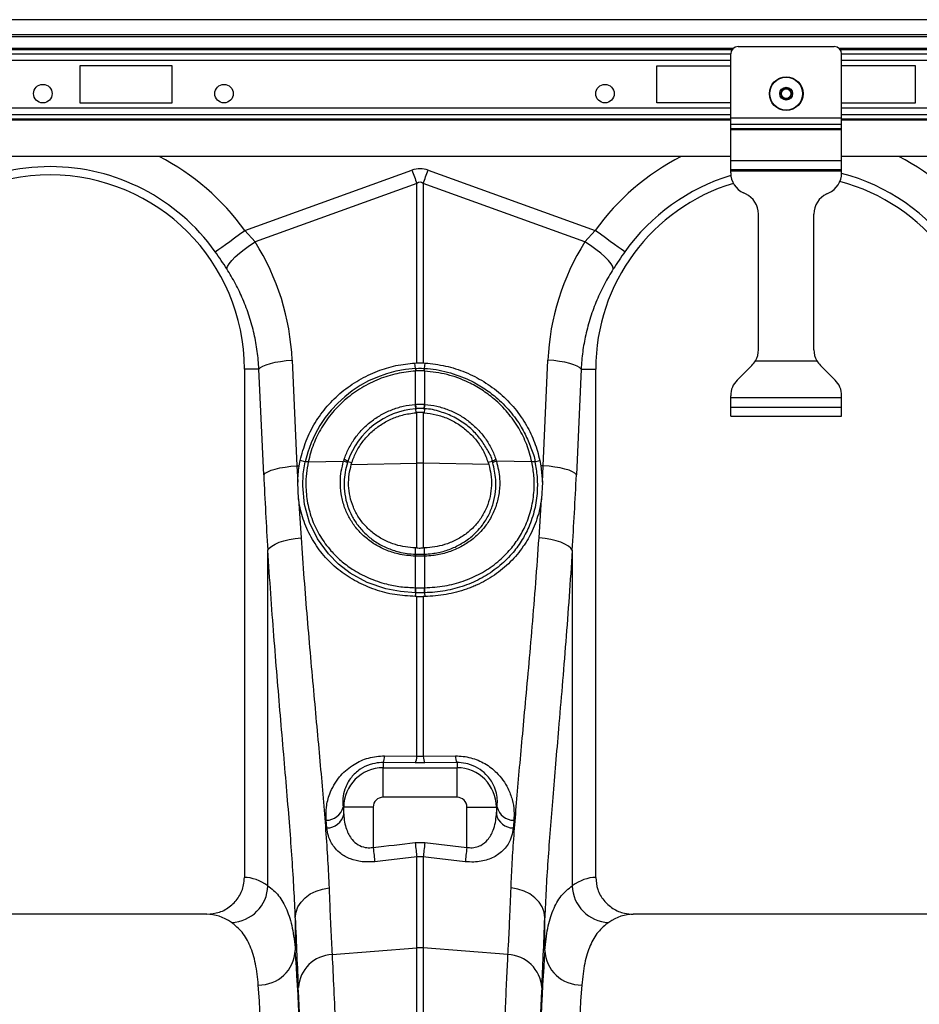
# Model space of a CAD drawing. Units: millimetres. Extents: x 95521 to 108049, y -6955 to 2119.
# Drawn here: x 97894 to 98136, y -2619 to -2354 of the extents above; entities that cross this region are included whole.
import ezdxf

# ---------------------------------------------------------------- set-up
doc = ezdxf.new("R2010")
doc.units = ezdxf.units.MM
doc.header["$LTSCALE"] = 2.5
doc.layers.add('ACO 10', color=10, linetype='Continuous')

# ---------------------------------------------------------------- blocks, each defined once
blk = doc.blocks.new('900view')
at = {"layer": 'ACO 10', "linetype": 'Continuous'}
for p, q in [((2034.83, 697.01), (34.83, 697.01)), ((2034.83, 692.93), (34.83, 692.93)), ((2034.83, 692.43), (34.83, 692.43)), ((820.53, 689.25), (249.12, 689.25)), ((821.89, 689.79), (847.76, 689.79)), ((1220.53, 689.25), (849.12, 689.25)), ((820.23, 688.9), (249.42, 688.9)), ((249.75, 687.78), (819.9, 687.78)), ((819.9, 670.55), (819.9, 687.8)), ((1220.23, 688.9), (849.42, 688.9)), ((849.75, 670.55), (849.75, 687.8)), ((849.75, 687.78), (1219.9, 687.78)), ((819.9, 686.02), (249.75, 686.02)), ((669.65, 684.57), (644.78, 684.57)), ((644.78, 684.57), (644.78, 674.62)), ((669.65, 674.62), (669.65, 684.57)), ((800, 684.57), (819.9, 684.57)), ((800, 674.62), (800, 684.57)), ((1219.9, 686.02), (849.75, 686.02)), ((869.65, 684.57), (849.75, 684.57)), ((869.65, 674.62), (869.65, 684.57)), ((644.78, 674.62), (669.65, 674.62)), ((819.9, 674.62), (800, 674.62)), ((849.75, 674.62), (869.65, 674.62)), ((819.9, 673.16), (249.75, 673.16)), ((819.9, 671.4), (249.75, 671.4)), ((819.9, 668.86), (819.9, 670.55)), ((819.9, 670.55), (849.75, 670.55)), ((1219.9, 673.16), (849.75, 673.16)), ((1219.9, 671.4), (849.75, 671.4)), ((849.75, 668.86), (849.75, 670.55)), ((249.75, 670.29), (819.9, 670.29)), ((819.9, 669.93), (249.75, 669.93)), ((819.9, 668.86), (849.75, 668.86)), ((819.9, 667.69), (819.9, 668.86)), ((849.75, 670.29), (1219.9, 670.29)), ((1219.9, 669.93), (849.75, 669.93)), ((849.75, 667.69), (849.75, 668.86)), ((819.9, 667.69), (849.75, 667.69)), ((819.9, 667.41), (819.9, 667.69)), ((819.9, 667.41), (849.75, 667.41)), ((819.9, 659.09), (819.9, 667.41)), ((849.75, 667.41), (849.75, 667.69)), ((849.75, 659.09), (849.75, 667.41)), ((819.9, 660.19), (249.75, 660.19)), ((1219.9, 660.19), (849.75, 660.19)), ((819.9, 656.71), (819.9, 659.09)), ((819.9, 659.09), (849.75, 659.09)), ((849.75, 656.71), (849.75, 659.09)), ((689.18, 640.24), (734.15, 656.5)), ((738.49, 656.5), (783.45, 640.24)), ((819.9, 656.71), (849.75, 656.71)), ((819.9, 656.31), (819.9, 656.71)), ((819.9, 656.31), (849.75, 656.31)), ((819.9, 655.78), (819.9, 656.31)), ((849.75, 656.31), (849.75, 656.71)), ((849.75, 655.78), (849.75, 656.31)), ((735.45, 652.9), (691.97, 637.18)), ((735.45, 604.62), (735.45, 652.9)), ((737.19, 652.9), (737.19, 604.62)), ((780.67, 637.18), (737.19, 652.9)), ((823.92, 650.11), (823.35, 650.37)), ((845.74, 650.11), (846.3, 650.37)), ((827.36, 608.18), (827.36, 644.7)), ((842.29, 608.18), (842.29, 644.7)), ((689.18, 640.24), (691.97, 637.18)), ((780.67, 637.18), (783.45, 640.24)), ((701.92, 605.37), (703.19, 576.93)), ((734.96, 604.6), (735.45, 604.62)), ((735.09, 603.13), (734.96, 604.6)), ((737.19, 604.62), (737.68, 604.6)), ((737.55, 603.13), (737.68, 604.6)), ((769.44, 576.93), (770.71, 605.37)), ((826.57, 605.21), (843.08, 605.21)), ((692.99, 602.98), (689.05, 602.98)), ((689.05, 602.98), (689.05, 466.15)), ((694.26, 574.53), (692.99, 602.98)), ((735.1, 602.44), (735.09, 602.44)), ((735.1, 593.47), (735.1, 602.44)), ((737.53, 602.44), (737.53, 593.47)), ((737.55, 602.44), (737.53, 602.44)), ((779.64, 602.98), (778.37, 574.53)), ((779.64, 602.98), (783.58, 602.98)), ((783.58, 466.15), (783.58, 602.98)), ((821.65, 600), (825.61, 603.96)), ((848, 600), (844.04, 603.96)), ((819.9, 595.26), (819.9, 595.78)), ((819.9, 592.68), (819.9, 595.26)), ((849.75, 595.26), (819.9, 595.26)), ((849.75, 595.26), (849.75, 595.78)), ((849.75, 592.68), (849.75, 595.26)), ((734.98, 593.46), (735.1, 593.47)), ((735.12, 592.28), (735.18, 591.22)), ((735.18, 591.22), (735.45, 591.24)), ((735.45, 577.61), (735.45, 591.24)), ((737.19, 591.24), (737.19, 577.61)), ((737.19, 591.24), (737.46, 591.22)), ((737.52, 592.28), (737.46, 591.22)), ((737.53, 593.47), (737.65, 593.46)), ((819.9, 590.29), (819.9, 592.68)), ((819.9, 592.68), (849.75, 592.68)), ((849.75, 590.29), (849.75, 592.68)), ((819.9, 590.29), (849.75, 590.29)), ((703.82, 576.94), (704.1, 578.4)), ((705.42, 578.01), (704.1, 578.4)), ((706.23, 577.96), (715.76, 578.16)), ((706.23, 577.98), (706.23, 577.96)), ((715.76, 578.16), (715.89, 578.58)), ((716.89, 578.11), (717.99, 577.85)), ((717.81, 577.24), (717.99, 577.85)), ((755.75, 578.11), (754.64, 577.85)), ((754.64, 577.85), (754.83, 577.24)), ((756.74, 578.58), (756.87, 578.16)), ((766.41, 577.96), (756.87, 578.16)), ((766.41, 577.96), (766.41, 577.98)), ((767.22, 578.01), (768.54, 578.4)), ((768.54, 578.4), (768.81, 576.94)), ((703.19, 576.93), (703.82, 576.94)), ((703.19, 576.93), (703.41, 572.52)), ((717.81, 577.24), (735.45, 577.61)), ((735.45, 554.82), (735.45, 577.61)), ((754.83, 577.24), (737.19, 577.61)), ((737.19, 577.61), (737.19, 554.82)), ((768.81, 576.94), (769.23, 572.52)), ((769.44, 576.93), (768.81, 576.94)), ((769.23, 572.52), (769.44, 576.93)), ((703.65, 568.04), (703.41, 572.52)), ((769.23, 572.52), (768.98, 568.04)), ((703.65, 568.04), (704.3, 557.56)), ((768.34, 557.56), (768.98, 568.04)), ((695.37, 463.91), (695.37, 554.21)), ((735.1, 553.16), (735.09, 554.83)), ((735.45, 554.82), (735.09, 554.83)), ((737.55, 554.83), (737.19, 554.82)), ((737.53, 553.16), (737.55, 554.83)), ((777.27, 554.21), (777.27, 463.91)), ((735.1, 552.59), (735.02, 552.59)), ((735.18, 553.16), (735.1, 553.16)), ((735.1, 544.12), (735.1, 552.59)), ((737.53, 552.59), (737.53, 544.12)), ((737.61, 552.59), (737.53, 552.59)), ((735.04, 544.12), (735.1, 544.12)), ((737.53, 544.12), (737.59, 544.12)), ((735.09, 542.78), (735.04, 541.77)), ((735.45, 541.77), (735.04, 541.77)), ((735.45, 498.74), (735.45, 541.77)), ((737.19, 541.77), (737.19, 498.74)), ((737.6, 541.77), (737.19, 541.77)), ((737.55, 542.78), (737.6, 541.77)), ((726.8, 498.84), (735.45, 498.74)), ((735.45, 498.74), (737.19, 498.74)), ((737.19, 498.74), (745.84, 498.84)), ((726.37, 497.04), (726.37, 495.65)), ((735.02, 496.94), (726.37, 497.04)), ((726.37, 487.72), (726.37, 495.65)), ((726.37, 495.65), (746.27, 495.65)), ((737.62, 496.94), (735.02, 496.94)), ((746.27, 497.04), (737.62, 496.94)), ((746.27, 497.04), (746.27, 495.65)), ((746.27, 487.72), (746.27, 495.65)), ((746.27, 487.72), (726.37, 487.72)), ((715.6, 485.06), (715.78, 485.06)), ((723.71, 485.06), (715.78, 485.06)), ((715.78, 483.06), (715.78, 485.06)), ((723.71, 485.06), (723.71, 474.22)), ((748.92, 474.22), (748.92, 485.06)), ((748.92, 485.06), (756.85, 485.06)), ((756.85, 485.06), (756.85, 483.06)), ((757.04, 485.06), (756.85, 485.06)), ((711.26, 479.45), (711.07, 481.51)), ((735.02, 475.5), (737.62, 475.5)), ((737.62, 475.5), (748.92, 474.22)), ((735.45, 447.16), (735.45, 471.66)), ((737.19, 471.66), (737.19, 447.16)), ((678.95, 456.21), (594.68, 456.21)), ((877.96, 456.21), (793.69, 456.21)), ((702.76, 455.29), (702.76, 446.5)), ((769.88, 446.5), (769.88, 455.29)), ((712.65, 445.37), (735.45, 447.16)), ((735.45, 151.73), (735.45, 447.16)), ((737.19, 447.16), (737.19, 151.73)), ((759.98, 445.37), (737.19, 447.16))]:
    blk.add_line(p, q, dxfattribs=at)
at = {"layer": 'ACO 10', "linetype": 'Continuous', "flags": 128}
for points in [[(734.15, 656.5), (734.31, 656.04), (734.48, 655.59), (734.64, 655.14), (734.81, 654.68), (734.97, 654.23), (735.13, 653.79), (735.29, 653.34), (735.45, 652.9)], [(737.19, 652.9), (737.35, 653.34), (737.51, 653.79), (737.67, 654.23), (737.83, 654.68), (737.99, 655.14), (738.16, 655.59), (738.32, 656.04), (738.49, 656.5)], [(681.2, 634.56), (681.57, 634.82), (682.16, 635.24), (682.97, 635.82), (683.97, 636.53), (685.13, 637.35), (686.41, 638.26), (687.78, 639.24), (689.18, 640.24)], [(791.44, 634.56), (791.07, 634.82), (790.47, 635.24), (789.66, 635.82), (788.66, 636.53), (787.51, 637.35), (786.22, 638.26), (784.86, 639.24), (783.45, 640.24)], [(684.32, 629.94), (684.49, 630.56), (684.94, 631.32), (685.64, 632.2), (686.58, 633.15), (687.72, 634.16), (689.03, 635.19), (690.46, 636.21), (691.97, 637.18)], [(788.32, 629.94), (788.15, 630.56), (787.7, 631.32), (787, 632.2), (786.06, 633.15), (784.92, 634.16), (783.61, 635.19), (782.18, 636.21), (780.67, 637.18)], [(692.99, 602.98), (693.4, 603.38), (694.06, 603.78), (694.95, 604.15), (696.06, 604.49), (697.34, 604.79), (698.77, 605.04), (700.32, 605.24), (701.92, 605.37)], [(779.64, 602.98), (779.24, 603.38), (778.58, 603.78), (777.69, 604.15), (776.58, 604.49), (775.3, 604.79), (773.86, 605.04), (772.32, 605.24), (770.71, 605.37)], [(735.09, 542.78), (735.09, 542.78), (731.05, 543.06), (727.1, 543.83), (722.11, 545.55), (717.54, 548.05), (714.41, 550.43), (711.65, 553.2), (708.73, 557.23), (706.56, 561.71), (705.23, 566.53), (704.75, 571.55), (704.91, 574.78), (705.42, 577.99)], [(694.26, 574.53), (694.67, 574.94), (695.33, 575.33), (696.22, 575.71), (697.33, 576.05), (698.61, 576.35), (700.05, 576.6), (701.59, 576.8), (703.19, 576.93)], [(778.37, 574.53), (777.97, 574.94), (777.31, 575.33), (776.42, 575.71), (775.31, 576.05), (774.02, 576.35), (772.59, 576.6), (771.05, 576.8), (769.44, 576.93)], [(695.37, 554.21), (695.77, 554.78), (696.42, 555.33), (697.31, 555.85), (698.42, 556.33), (699.71, 556.75), (701.14, 557.1), (702.69, 557.37), (704.3, 557.56)], [(777.27, 554.21), (776.87, 554.78), (776.22, 555.33), (775.32, 555.85), (774.22, 556.33), (772.93, 556.75), (771.5, 557.1), (769.95, 557.37), (768.34, 557.56)], [(735.02, 475.5), (735.08, 474.95), (735.14, 474.41), (735.2, 473.88), (735.26, 473.37), (735.31, 472.89), (735.36, 472.44), (735.41, 472.03), (735.45, 471.66)], [(737.62, 475.5), (737.56, 474.95), (737.5, 474.41), (737.44, 473.88), (737.38, 473.37), (737.32, 472.89), (737.27, 472.44), (737.23, 472.03), (737.19, 471.66)], [(723.71, 474.22), (723.77, 473.67), (723.84, 473.13), (723.9, 472.6), (723.95, 472.09), (724.01, 471.6), (724.06, 471.15), (724.1, 470.74), (724.15, 470.37)], [(748.92, 474.22), (748.86, 473.67), (748.8, 473.13), (748.74, 472.6), (748.68, 472.09), (748.63, 471.6), (748.58, 471.15), (748.53, 470.74), (748.49, 470.37)], [(735.45, 471.66), (725.57, 470.53), (724.15, 470.37)], [(748.49, 470.37), (738.6, 471.5), (737.19, 471.66)], [(702.76, 455.29), (702.95, 456.76), (703.47, 458.18), (704.31, 459.5), (705.42, 460.68), (706.78, 461.68), (708.34, 462.47), (710.04, 463.01), (711.84, 463.3)], [(769.88, 455.29), (769.69, 456.76), (769.16, 458.18), (768.33, 459.5), (767.22, 460.68), (765.86, 461.68), (764.3, 462.47), (762.6, 463.01), (760.8, 463.3)]]:
    blk.add_lwpolyline(points, dxfattribs=at)
at = {"layer": 'ACO 10', "linetype": 'Continuous'}
for centre, radius in [((834.83, 677.1), 4.53), ((834.83, 677.1), 4.42), ((634.83, 677.1), 2.49), ((683.58, 677.1), 2.49), ((786.07, 677.1), 2.49), ((834.83, 677.1), 1.73), ((834.83, 677.1), 1.49), ((834.83, 677.1), 1.29)]:
    blk.add_circle(centre, radius, dxfattribs=at)
for centre, radius, start, end in [((821.89, 687.8), 1.99, 90, 180), ((847.76, 687.8), 1.99, 0, 90), ((636.82, 602.98), 64.27, 35.4327, 62.8956), ((835.82, 602.98), 64.27, 117.1044, 144.5673), ((835.82, 602.98), 64.27, 35.4327, 62.8956), ((636.82, 602.98), 54.47, 35.4327, 144.5673), ((636.82, 602.98), 52.24, 0, 180), ((835.82, 602.98), 54.47, 106.9479, 144.5673), ((825.87, 655.78), 5.97, 180, 245), ((843.78, 655.78), 5.97, 295, 0), ((835.82, 602.98), 54.47, 35.4327, 75.1852), ((835.82, 602.98), 52.24, 106.9231, 180), ((835.82, 602.98), 52.24, 0, 75.0732), ((821.39, 644.7), 5.97, 0, 65), ((848.26, 644.7), 5.97, 115, 180), ((821.39, 608.18), 5.97, 330.1622, 0), ((848.26, 608.18), 5.97, 180, 209.8378), ((821.39, 608.18), 5.97, 315, 330.1622), ((848.26, 608.18), 5.97, 209.8378, 225), ((736.98, 570.82), 32.37, 93.3543, 167.1651), ((740.02, 602.77), 4.95, 175.7353, 183.7536), ((740.04, 602.76), 4.94, 175.6154, 183.6378), ((732.64, 602.76), 4.9, 356.3298, 4.417), ((732.62, 602.76), 4.94, 356.2489, 4.272), ((825.87, 595.78), 5.97, 135, 180), ((843.78, 595.78), 5.97, 0, 45), ((736.76, 571.35), 20.99, 94.4871, 161.2135), ((743.13, 593.83), 8.16, 182.6279, 190.9316), ((743.13, 593.79), 8.04, 182.3175, 190.7479), ((729.51, 593.79), 8.03, 349.2521, 357.6882), ((729.5, 593.83), 8.16, 349.0658, 357.369), ((705.76, 576.01), 2.03, 76.5083, 99.5627), ((705.75, 575.99), 2.02, 76.5353, 99.6117), ((715.21, 575.55), 2.67, 54.4385, 78.0186), ((715.27, 575.93), 2.72, 53.5101, 76.7799), ((757.37, 575.93), 2.72, 103.2246, 126.4853), ((757.43, 575.55), 2.67, 101.9885, 125.5595), ((766.88, 576.01), 2.03, 80.437, 103.4923), ((766.88, 575.99), 2.02, 80.3894, 103.4633), ((736.32, 536.35), 41.28, 88.7962, 91.2038), ((737.98, 552.47), 2.96, 166.5634, 177.5871), ((738.06, 552.46), 2.96, 166.5089, 177.5216), ((734.58, 552.47), 2.96, 2.4647, 13.5048), ((734.65, 552.47), 2.97, 2.4327, 13.4286), ((741.2, 543.64), 6.18, 175.5331, 188.0735), ((741.3, 543.65), 6.22, 175.6717, 188.1359), ((731.32, 543.65), 6.23, 351.8794, 4.3231), ((731.44, 543.64), 6.17, 351.915, 4.4734), ((722.85, 498.83), 3.95, 332.8942, 0.1384), ((731.55, 498.73), 3.9, 332.7232, 0.0905), ((741.09, 498.73), 3.9, 179.9135, 207.2692), ((749.78, 498.83), 3.95, 179.8676, 207.1033), ((726.37, 485.06), 10.59, 90, 180), ((746.27, 485.06), 10.59, 0, 90), ((726.37, 485.06), 2.66, 90, 180), ((746.27, 485.06), 2.66, 0, 90), ((711.07, 486.17), 4.66, 270.0378, 346.2768), ((761.57, 486.17), 4.66, 193.7237, 269.9618), ((711.24, 484.12), 4.67, 270.2902, 346.8181), ((761.4, 484.12), 4.67, 193.1848, 269.707), ((685.29, 464.11), 10.08, 271.6132, 358.8532), ((787.35, 464.11), 10.08, 181.1465, 268.3875), ((693.01, 446.93), 9.76, 268.8302, 357.4932), ((713.07, 435.87), 9.51, 92.4819, 176.331), ((736.32, 436.11), 11.08, 85.5127, 94.4873), ((759.57, 435.87), 9.51, 3.669, 87.5185), ((779.63, 446.93), 9.76, 182.507, 271.17)]:
    blk.add_arc(centre, radius, start, end, dxfattribs=at)
for centre, major_axis, ratio, start_param, end_param in [((736.32, 554.06), (0, -102.83), 0.241922, 3.054326, 3.228859), ((736.32, 554.06), (0, 99.21), 0.100291, 6.195919, 6.370452), ((636.98, 602.51), (-22.13, 61.19), 0.998907, 4.409715, 4.927633), ((835.65, 602.51), (22.13, 61.19), 0.998907, 1.355552, 1.87347), ((729.93, 625.78), (0, 208.67), 0.176348, 1.818903, 1.920878), ((742.7, 625.78), (0, 208.67), 0.176348, 4.362307, 4.464282), ((727.44, 625.78), (0, 195.22), 0.087491, 2.37575, 2.390698), ((745.2, 625.78), (0, 195.22), 0.087491, 3.892487, 3.907435), ((688.75, 151.73), (0, 314.43), 0.176327, 6.163532, 6.27769), ((783.89, 151.73), (0, 314.43), 0.176327, 0.005495, 0.119654), ((678.95, 151.73), (0, 304.48), 0.182089, 6.163532, 6.283185), ((793.69, 151.73), (0, 304.48), 0.182089, 0, 0.119654), ((706, 625.78), (0, 210.77), 0.026186, 2.513006, 2.686248), ((766.64, 625.78), (0, 210.77), 0.026186, 3.596937, 3.77018), ((699.89, 151.73), (0, 314.43), 0.026186, 4.712389, 5.927704), ((772.75, 151.73), (0, 314.43), 0.026186, 0.355482, 1.570796), ((689.94, 151.73), (0, 304.48), 0.027042, 4.712389, 5.927704), ((699.92, 151.73), (0, 317.05), 0.026186, 4.712389, 5.827841), ((772.71, 151.73), (0, 317.05), 0.026186, 0.455345, 1.570796), ((782.69, 151.73), (0, 304.48), 0.027042, 0.355482, 1.570796)]:
    blk.add_ellipse(centre, major_axis=major_axis, ratio=ratio, start_param=start_param, end_param=end_param, dxfattribs=at)
for points, knots in [([(684.32, 629.94), (683.82, 630.7), (682.83, 632.23), (681.75, 633.77), (681.2, 634.56)], [0, 0, 0, 0, 0.494339, 1, 1, 1, 1]), ([(791.44, 634.56), (790.9, 633.79), (789.82, 632.25), (788.82, 630.72), (788.32, 629.94)], [0, 0, 0, 0, 0.494336, 1, 1, 1, 1]), ([(692.99, 602.98), (692.87, 604.57), (692.62, 607.75), (691.72, 612.5), (690.43, 617.19), (688.74, 621.7), (686.73, 625.97), (685.12, 628.62), (684.32, 629.94)], [0, 0, 0, 0, 0.166737, 0.333474, 0.505001, 0.676527, 0.837745, 1, 1, 1, 1]), ([(788.32, 629.94), (787.5, 628.58), (785.84, 625.85), (783.81, 621.48), (782.12, 616.92), (780.86, 612.27), (780, 607.61), (779.76, 604.52), (779.64, 602.98)], [0, 0, 0, 0, 0.16673, 0.33346, 0.504948, 0.676435, 0.837694, 1, 1, 1, 1]), ([(704.1, 578.4), (704.56, 580.16), (705.49, 583.67), (707.99, 588.58), (711.24, 593.04), (715.21, 596.93), (719.79, 600.13), (724.71, 602.48), (729.81, 604.05), (733.24, 604.42), (734.96, 604.6)], [0, 0, 0, 0, 0.127156, 0.254312, 0.381456, 0.508601, 0.635981, 0.763363, 0.881681, 1, 1, 1, 1]), ([(737.68, 604.6), (739.53, 604.39), (743.22, 603.98), (748.56, 602.24), (753.54, 599.71), (758.04, 596.41), (761.92, 592.42), (764.99, 587.99), (767.27, 583.28), (768.12, 580.03), (768.54, 578.4)], [0, 0, 0, 0, 0.127424, 0.254847, 0.382265, 0.509683, 0.637186, 0.764687, 0.882344, 1, 1, 1, 1]), ([(735.09, 602.44), (733.42, 602.26), (730.08, 601.89), (725.19, 600.35), (720.55, 598.05), (716.32, 595.02), (712.69, 591.38), (709.74, 587.26), (707.49, 582.76), (706.65, 579.58), (706.23, 577.98)], [0, 0, 0, 0, 0.123214, 0.246433, 0.374138, 0.501842, 0.627314, 0.752782, 0.876393, 1, 1, 1, 1]), ([(735.09, 603.13), (735.09, 603.13), (735.1, 603.13), (735.1, 603.13), (735.11, 603.13)], [0, 0, 0, 0, 0.005723, 1, 1, 1, 1]), ([(737.53, 602.44), (737.41, 602.45), (737, 602.47), (736.32, 602.48), (735.63, 602.47), (735.23, 602.45), (735.1, 602.44)], [0, 0, 0, 0, 0.155798, 0.499988, 0.84496, 1, 1, 1, 1]), ([(735.11, 603.13), (735.23, 603.14), (735.64, 603.16), (736.32, 603.18), (737, 603.16), (737.4, 603.14), (737.53, 603.13)], [0, 0, 0, 0, 0.1550185, 0.5000118, 0.8442446, 1, 1, 1, 1]), ([(737.53, 603.13), (737.53, 603.13), (737.54, 603.13), (737.55, 603.13), (737.55, 603.13)], [0, 0, 0, 0, 0.997134, 1, 1, 1, 1]), ([(737.55, 603.13), (737.55, 603.13), (739.63, 603.13), (743.78, 602.26), (749.08, 600.42), (753.38, 597.99), (757.09, 595.25), (760.6, 591.72), (763.07, 588.26), (764.92, 584.93), (766.09, 581.82), (767.22, 579.33), (767.22, 578.01), (767.22, 578.01)], [0, 0, 0, 0, 0.000001, 0.149373, 0.298749, 0.400115, 0.501482, 0.628728, 0.755973, 0.807564, 0.903782, 0.999999, 1, 1, 1, 1]), ([(766.41, 577.98), (765.99, 579.55), (765.17, 582.7), (762.94, 587.18), (760, 591.32), (756.59, 594.76), (752.98, 597.44), (748.78, 599.78), (743.62, 601.71), (739.58, 602.2), (737.55, 602.44)], [0, 0, 0, 0, 0.121839, 0.243682, 0.370935, 0.498193, 0.599622, 0.701052, 0.850528, 1, 1, 1, 1]), ([(715.89, 578.58), (716.22, 579.58), (716.62, 580.56), (717.34, 581.98), (717.6, 582.45), (718.15, 583.37), (718.44, 583.81), (719.35, 585.1), (720.02, 585.92), (721.48, 587.44), (722.27, 588.16), (723.98, 589.49), (724.88, 590.09), (726.74, 591.15), (727.71, 591.61), (729.2, 592.2), (729.71, 592.38), (730.74, 592.69), (731.26, 592.84), (732.84, 593.2), (733.9, 593.37), (734.98, 593.46)], [0, 0, 0, 0, 0.125, 0.125, 0.1875, 0.1875, 0.25, 0.25, 0.375, 0.375, 0.5, 0.5, 0.625, 0.625, 0.75, 0.75, 0.8125, 0.8125, 0.875, 0.875, 1, 1, 1, 1]), ([(717.99, 577.85), (718.37, 578.84), (719.13, 580.83), (720.89, 583.53), (723.06, 585.94), (725.61, 587.97), (728.47, 589.55), (731.67, 590.75), (733.97, 591.06), (735.18, 591.22)], [0, 0, 0, 0, 0.1400688, 0.280145, 0.4201791, 0.5602126, 0.7010202, 0.8418317, 1, 1, 1, 1]), ([(735.1, 593.47), (735.22, 593.47), (735.62, 593.5), (736.33, 593.52), (737.02, 593.5), (737.43, 593.47), (737.53, 593.47)], [0, 0, 0, 0, 0.141006, 0.500015, 0.870265, 1, 1, 1, 1]), ([(735.24, 592.29), (735.2, 592.29), (735.16, 592.28), (735.12, 592.28), (735.12, 592.28)], [0, 0, 0, 0, 0.998991, 1, 1, 1, 1]), ([(737.4, 592.29), (737.31, 592.3), (736.95, 592.33), (736.33, 592.34), (735.7, 592.33), (735.34, 592.3), (735.24, 592.29)], [0, 0, 0, 0, 0.1297774, 0.4999964, 0.8589767, 1, 1, 1, 1]), ([(737.19, 591.24), (736.93, 591.26), (736.41, 591.28), (735.83, 591.27), (735.51, 591.25), (735.45, 591.24)], [0, 0, 0, 0, 0.445706, 0.891386, 1, 1, 1, 1]), ([(737.52, 592.28), (737.52, 592.28), (737.48, 592.28), (737.44, 592.29), (737.4, 592.29)], [0, 0, 0, 0, 0.000505, 1, 1, 1, 1]), ([(737.46, 591.22), (738.54, 591.08), (740.7, 590.8), (743.81, 589.72), (746.71, 588.17), (749.32, 586.18), (751.54, 583.8), (753.42, 581.02), (754.22, 578.93), (754.64, 577.85)], [0, 0, 0, 0, 0.141088, 0.282178, 0.423262, 0.564343, 0.705479, 0.846608, 1, 1, 1, 1]), ([(755.75, 578.11), (755.75, 578.11), (755.75, 579.23), (754.35, 581.22), (752.72, 584.12), (750.71, 586.29), (748.36, 588.31), (745.57, 590.1), (741.73, 591.59), (738.97, 592.28), (737.52, 592.28), (737.52, 592.28)], [0, 0, 0, 0, 0.000002, 0.138802, 0.279498, 0.420192, 0.497252, 0.659673, 0.822091, 0.999998, 1, 1, 1, 1]), ([(737.65, 593.46), (738.73, 593.37), (739.8, 593.2), (741.37, 592.84), (741.89, 592.7), (742.93, 592.38), (743.43, 592.2), (744.93, 591.61), (745.89, 591.16), (747.74, 590.11), (748.63, 589.52), (750.33, 588.19), (751.13, 587.46), (752.61, 585.92), (753.28, 585.1), (754.2, 583.81), (754.49, 583.37), (755.03, 582.46), (755.29, 581.99), (756.01, 580.56), (756.42, 579.58), (756.74, 578.58)], [0, 0, 0, 0, 0.125, 0.125, 0.1875, 0.1875, 0.25, 0.25, 0.375, 0.375, 0.5, 0.5, 0.625, 0.625, 0.75, 0.75, 0.8125, 0.8125, 0.875, 0.875, 1, 1, 1, 1]), ([(705.42, 577.99), (705.42, 578), (705.42, 578), (705.42, 578.01), (705.42, 578.01)], [0, 0, 0, 0, 0.9970533, 1, 1, 1, 1]), ([(706.23, 577.96), (706.04, 576.93), (705.67, 574.86), (705.52, 571.13), (705.93, 566.86), (707.25, 562.19), (709.38, 557.87), (712.02, 554.27), (714.96, 551.37), (718.32, 548.84), (722.42, 546.64), (726.87, 545.13), (731.12, 544.3), (733.74, 544.18), (735.04, 544.12)], [0, 0, 0, 0, 0.060804, 0.121606, 0.217316, 0.31303, 0.408759, 0.5045, 0.57951, 0.654522, 0.752962, 0.851401, 0.925702, 1, 1, 1, 1]), ([(735.02, 552.59), (733.47, 552.73), (730.71, 552.97), (726.98, 554.25), (723.85, 555.88), (721.08, 558.01), (718.81, 560.48), (717.07, 563.19), (715.79, 566.12), (715.01, 569.34), (714.81, 572.52), (715.06, 575.49), (715.53, 577.27), (715.76, 578.16)], [0, 0, 0, 0, 0.122095, 0.216589, 0.311082, 0.405334, 0.499581, 0.584286, 0.668987, 0.761207, 0.853424, 0.926711, 1, 1, 1, 1]), ([(716.89, 578.11), (716.89, 578.11), (716.89, 578.11), (716.83, 577.92), (716.76, 577.72)], [0, 0, 0, 0, 0.000035, 1, 1, 1, 1]), ([(767.22, 577.99), (767.45, 576.67), (767.9, 574.05), (767.92, 569.71), (767.26, 565.1), (765.76, 560.57), (763.65, 556.59), (760.93, 552.93), (757.41, 549.56), (753.1, 546.66), (748.29, 544.51), (743.07, 543.15), (739.41, 542.78), (737.55, 542.78), (737.55, 542.78)], [0, 0, 0, 0, 0.0746, 0.149198, 0.244388, 0.339583, 0.421879, 0.50418, 0.602515, 0.700858, 0.799236, 0.897612, 0.999999, 1, 1, 1, 1]), ([(737.59, 544.12), (739.4, 544.23), (742.94, 544.43), (747.99, 545.79), (752.64, 547.82), (756.82, 550.59), (760.24, 553.82), (762.88, 557.33), (764.95, 561.16), (766.41, 565.51), (767.07, 569.96), (767.07, 574.15), (766.63, 576.69), (766.41, 577.96)], [0, 0, 0, 0, 0.102479, 0.2009011, 0.2993261, 0.3976257, 0.4959169, 0.5781415, 0.6603588, 0.7555141, 0.850663, 0.9253298, 1, 1, 1, 1]), ([(756.87, 578.16), (757.24, 576.61), (757.87, 573.92), (757.71, 570.03), (757.03, 566.66), (755.75, 563.49), (754.09, 560.85), (752.04, 558.49), (749.62, 556.44), (746.59, 554.65), (743.26, 553.39), (740.22, 552.74), (738.32, 552.63), (737.61, 552.59)], [0, 0, 0, 0, 0.12674, 0.219743, 0.31275, 0.406009, 0.499276, 0.567696, 0.66191, 0.756127, 0.850498, 0.944864, 1, 1, 1, 1]), ([(755.87, 577.72), (755.81, 577.92), (755.75, 578.11), (755.75, 578.11), (755.75, 578.11)], [0, 0, 0, 0, 0.9999647, 1, 1, 1, 1]), ([(767.22, 578.01), (767.22, 578.01), (767.22, 578), (767.22, 578), (767.22, 577.99)], [0, 0, 0, 0, 0.004103, 1, 1, 1, 1]), ([(703.41, 572.52), (703.49, 573.97), (703.58, 575.45), (703.82, 576.91), (703.82, 576.94)], [0, 0, 0, 0, 0.978619, 1, 1, 1, 1]), ([(716.76, 577.72), (716.54, 576.87), (716.09, 575.17), (715.83, 572.34), (716, 569.3), (716.73, 566.22), (717.92, 563.41), (719.56, 560.81), (721.72, 558.43), (724.36, 556.36), (727.36, 554.77), (730.94, 553.58), (733.59, 553.16), (735.1, 553.16), (735.1, 553.16)], [0, 0, 0, 0, 0.073032, 0.146061, 0.238034, 0.330012, 0.414624, 0.49924, 0.59358, 0.68792, 0.782683, 0.877441, 0.999997, 1, 1, 1, 1]), ([(735.09, 554.83), (734.18, 554.89), (732.36, 555.01), (729.54, 555.69), (726.7, 556.82), (723.98, 558.49), (721.63, 560.59), (719.71, 563.02), (718.3, 565.74), (717.39, 568.64), (717.03, 571.64), (717.15, 574.54), (717.6, 576.38), (717.81, 577.24)], [0, 0, 0, 0, 0.080945, 0.161886, 0.259145, 0.356393, 0.452559, 0.548714, 0.642575, 0.736432, 0.828346, 0.920262, 1, 1, 1, 1]), ([(737.53, 553.16), (737.53, 553.16), (738.21, 553.16), (740.05, 553.34), (742.98, 553.93), (746.17, 555.17), (749.07, 556.91), (751.37, 558.89), (753.32, 561.17), (754.88, 563.7), (756.08, 566.74), (756.71, 569.96), (756.83, 573.67), (756.23, 576.24), (755.87, 577.72)], [0, 0, 0, 0, 0.000002, 0.055354, 0.150033, 0.244718, 0.339092, 0.433466, 0.501904, 0.595062, 0.688214, 0.780964, 0.873711, 1, 1, 1, 1]), ([(754.83, 577.24), (755.04, 576.38), (755.49, 574.54), (755.6, 571.64), (755.24, 568.64), (754.34, 565.75), (752.92, 563.03), (751.01, 560.59), (748.66, 558.49), (745.94, 556.82), (743.1, 555.69), (740.28, 555.01), (738.46, 554.89), (737.55, 554.83)], [0, 0, 0, 0, 0.079603, 0.171524, 0.26344, 0.357294, 0.451153, 0.547304, 0.643468, 0.740715, 0.837974, 0.918986, 1, 1, 1, 1]), ([(735.04, 541.77), (733.19, 541.88), (729.49, 542.09), (724.16, 543.47), (719.19, 545.62), (714.68, 548.54), (710.77, 552.18), (707.57, 556.45), (705.22, 561.22), (704.07, 565.18), (703.73, 567.49), (703.65, 568.04)], [0, 0, 0, 0, 0.119847, 0.239703, 0.35948, 0.479264, 0.600585, 0.721895, 0.842217, 0.962522, 1, 1, 1, 1]), ([(768.98, 568.04), (768.86, 567.12), (768.7, 566.19), (768.29, 564.39), (768.04, 563.5), (767.18, 560.89), (766.45, 559.21), (765.33, 557.2), (765.09, 556.8), (764.61, 556.02), (764.36, 555.64), (763.58, 554.51), (763.03, 553.78), (761.86, 552.38), (761.24, 551.71), (759.94, 550.42), (759.25, 549.79), (757.1, 548.02), (755.58, 546.98), (753.15, 545.61), (752.32, 545.19), (751.03, 544.61), (750.6, 544.42), (749.72, 544.07), (749.28, 543.9), (747.04, 543.11), (745.2, 542.63), (741.46, 541.97), (739.55, 541.79), (737.6, 541.77)], [0, 0, 0, 0, 0.0625, 0.0625, 0.125, 0.125, 0.25, 0.25, 0.28125, 0.28125, 0.3125, 0.3125, 0.375, 0.375, 0.4375, 0.4375, 0.5, 0.5, 0.625, 0.625, 0.6875, 0.6875, 0.71875, 0.71875, 0.75, 0.75, 0.875, 0.875, 1, 1, 1, 1]), ([(704.3, 557.56), (704.56, 553.88), (705.07, 546.53), (705.94, 535.81), (706.83, 525.33), (707.75, 515.2), (708.64, 505.49), (709.49, 496.23), (710.27, 487.31), (710.95, 478.8), (711.5, 470.69), (711.72, 465.76), (711.84, 463.3)], [0, 0, 0, 0, 0.0984642, 0.196929, 0.2967899, 0.3966515, 0.4955585, 0.5945505, 0.6934573, 0.7956077, 0.8978526, 1, 1, 1, 1]), ([(760.8, 463.3), (760.9, 465.54), (761.1, 470.04), (761.59, 477.38), (762.2, 485.21), (762.91, 493.57), (763.72, 502.44), (764.6, 512.06), (765.55, 522.45), (766.53, 533.7), (767.48, 545.38), (768.05, 553.5), (768.34, 557.56)], [0, 0, 0, 0, 0.093333, 0.18674, 0.280075, 0.376138, 0.47228, 0.568343, 0.675364, 0.782384, 0.891193, 1, 1, 1, 1]), ([(702.76, 455.29), (702.65, 457.8), (702.44, 462.82), (701.92, 471.05), (701.27, 479.85), (700.5, 489.27), (699.65, 499.27), (698.76, 509.62), (697.86, 520.26), (696.99, 531.2), (696.14, 542.5), (695.62, 550.3), (695.37, 554.21)], [0, 0, 0, 0, 0.098692, 0.197474, 0.29617, 0.398118, 0.50016, 0.60211, 0.700901, 0.799692, 0.899846, 1, 1, 1, 1]), ([(735.45, 554.82), (735.66, 554.81), (736.24, 554.79), (736.82, 554.81), (737.19, 554.82)], [0, 0, 0, 0, 0.370224, 1, 1, 1, 1]), ([(777.27, 554.21), (776.99, 550.03), (776.44, 541.66), (775.52, 529.47), (774.55, 517.58), (773.62, 506.64), (772.76, 496.67), (772, 487.62), (771.3, 478.9), (770.69, 470.56), (770.18, 462.59), (769.98, 457.72), (769.88, 455.29)], [0, 0, 0, 0, 0.107352, 0.214706, 0.323818, 0.432931, 0.526072, 0.619283, 0.712423, 0.808257, 0.904169, 1, 1, 1, 1]), ([(737.53, 552.59), (737.36, 552.59), (736.96, 552.58), (736.3, 552.58), (735.66, 552.58), (735.26, 552.59), (735.1, 552.59)], [0, 0, 0, 0, 0.213483, 0.499991, 0.810967, 1, 1, 1, 1]), ([(735.18, 553.16), (735.33, 553.15), (735.7, 553.14), (736.3, 553.14), (736.91, 553.14), (737.29, 553.15), (737.45, 553.16)], [0, 0, 0, 0, 0.1890644, 0.5000093, 0.7865083, 1, 1, 1, 1]), ([(737.45, 553.16), (737.48, 553.16), (737.51, 553.16), (737.53, 553.16), (737.53, 553.16)], [0, 0, 0, 0, 0.999265, 1, 1, 1, 1]), ([(735.1, 544.12), (735.19, 544.12), (735.6, 544.12), (736.41, 544.12), (737.13, 544.12), (737.53, 544.12)], [0, 0, 0, 0, 0.111508, 0.500065, 1, 1, 1, 1]), ([(735.15, 542.77), (735.13, 542.78), (735.11, 542.78), (735.09, 542.78), (735.09, 542.78)], [0, 0, 0, 0, 0.998107, 1, 1, 1, 1]), ([(737.55, 542.78), (737.55, 542.78), (737.53, 542.78), (737.51, 542.78), (737.49, 542.77)], [0, 0, 0, 0, 0.00095, 1, 1, 1, 1]), ([(711.07, 481.51), (711.04, 482.68), (710.98, 485), (711.78, 488.21), (713.05, 490.95), (714.48, 493.05), (716.18, 494.85), (717.97, 496.25), (719.9, 497.35), (721.9, 498.16), (724.03, 498.67), (725.68, 498.84), (726.6, 498.84), (726.8, 498.84)], [0, 0, 0, 0, 0.160455, 0.320679, 0.425865, 0.530924, 0.614839, 0.698659, 0.769259, 0.839808, 0.910267, 0.980716, 1, 1, 1, 1]), ([(745.84, 498.84), (746.53, 498.82), (747.92, 498.78), (749.99, 498.37), (751.96, 497.7), (753.8, 496.78), (755.47, 495.66), (757.15, 494.17), (758.71, 492.32), (760.17, 489.87), (761.19, 487.07), (761.68, 484.17), (761.6, 482.35), (761.56, 481.51)], [0, 0, 0, 0, 0.0675435, 0.1350838, 0.2028051, 0.2705643, 0.3402346, 0.4099551, 0.5107879, 0.6117543, 0.7477834, 0.8839875, 1, 1, 1, 1]), ([(726.37, 497.04), (726.23, 497.04), (725.29, 497.04), (724.1, 496.87), (722.13, 496.31), (720.46, 495.47), (718.87, 494.21), (717.69, 492.94), (716.73, 491.48), (715.91, 489.57), (715.43, 487.38), (715.54, 485.84), (715.6, 485.06)], [0, 0, 0, 0, 0.0176564, 0.1178186, 0.1458851, 0.2768413, 0.3586915, 0.440697, 0.5486249, 0.6567186, 0.8282273, 1, 1, 1, 1]), ([(757.04, 485.06), (757.09, 485.63), (757.19, 486.83), (756.93, 488.8), (756.29, 490.72), (755.32, 492.43), (753.99, 494.05), (752.03, 495.62), (749.44, 496.73), (747.42, 497.03), (746.45, 497.04), (746.27, 497.04)], [0, 0, 0, 0, 0.12545, 0.269783, 0.413909, 0.516181, 0.61826, 0.752186, 0.877057, 0.977372, 1, 1, 1, 1]), ([(715.78, 483.06), (715.84, 482.38), (715.97, 481.03), (716.45, 479.21), (717.14, 477.63), (718.11, 476.17), (719.53, 474.89), (721.37, 474.15), (722.84, 474.08), (723.54, 474.2), (723.71, 474.22)], [0, 0, 0, 0, 0.157492, 0.314838, 0.439078, 0.563081, 0.720272, 0.862196, 0.96692, 1, 1, 1, 1]), ([(748.92, 474.22), (749.4, 474.17), (750.45, 474.05), (751.72, 474.34), (753.19, 474.99), (754.8, 476.35), (755.98, 478.54), (756.65, 480.89), (756.79, 482.33), (756.85, 483.06)], [0, 0, 0, 0, 0.0914225, 0.2027632, 0.2543592, 0.4290982, 0.6631841, 0.8314922, 1, 1, 1, 1]), ([(724.15, 470.37), (722.98, 470.32), (720.65, 470.2), (717.45, 471.04), (715.11, 472.33), (713.5, 473.85), (712.37, 475.47), (711.57, 477.34), (711.36, 478.75), (711.26, 479.45)], [0, 0, 0, 0, 0.157018, 0.314563, 0.477494, 0.596593, 0.715851, 0.857862, 1, 1, 1, 1]), ([(761.38, 479.45), (761.26, 478.7), (761.04, 477.19), (760.16, 475.27), (758.98, 473.68), (757.67, 472.5), (756.17, 471.58), (754.56, 470.9), (752.75, 470.45), (750.7, 470.21), (749.26, 470.32), (748.49, 470.37)], [0, 0, 0, 0, 0.152106, 0.304039, 0.417092, 0.530014, 0.621516, 0.712923, 0.804344, 0.895696, 1, 1, 1, 1]), ([(678.95, 456.21), (680.1, 456.32), (682.4, 456.55), (685.46, 458.3), (687.74, 460.88), (688.9, 463.67), (689.01, 465.47), (689.05, 466.15)], [0, 0, 0, 0, 0.219051, 0.438156, 0.655553, 0.869582, 1, 1, 1, 1]), ([(695.37, 463.91), (696.38, 463.09), (698.41, 461.44), (700.55, 457.58), (702.09, 452.75), (702.54, 448.58), (702.76, 446.5)], [0, 0, 0, 0, 0.247633, 0.495266, 0.747631, 1, 1, 1, 1]), ([(769.88, 446.5), (770.1, 448.55), (770.53, 452.64), (772.04, 457.47), (774.17, 461.38), (776.24, 463.07), (777.27, 463.91)], [0, 0, 0, 0, 0.247642, 0.49528, 0.74764, 1, 1, 1, 1]), ([(783.58, 466.15), (783.69, 465.05), (783.91, 462.84), (785.61, 459.89), (788.12, 457.64), (790.97, 456.4), (792.89, 456.26), (793.69, 456.21)], [0, 0, 0, 0, 0.210547, 0.421051, 0.632901, 0.847885, 1, 1, 1, 1]), ([(711.84, 463.3), (711.91, 461.39), (712.06, 457.56), (712.33, 451.45), (712.53, 447.65), (712.65, 445.37)], [0, 0, 0, 0, 0.28598, 0.572666, 1, 1, 1, 1]), ([(759.98, 445.37), (760.06, 446.87), (760.23, 449.88), (760.5, 455.74), (760.69, 460.47), (760.8, 463.3)], [0, 0, 0, 0, 0.28598, 0.572665, 1, 1, 1, 1]), ([(692.81, 437.17), (692.6, 439.15), (692.18, 443.11), (690.7, 447.79), (688.6, 451.58), (686.58, 453.22), (685.57, 454.03)], [0, 0, 0, 0, 0.247538, 0.495073, 0.747536, 1, 1, 1, 1]), ([(787.07, 454.03), (786.07, 453.23), (784.09, 451.64), (781.99, 447.9), (780.48, 443.22), (780.04, 439.19), (779.83, 437.17)], [0, 0, 0, 0, 0.247526, 0.495051, 0.747523, 1, 1, 1, 1]), ([(712.65, 445.37), (712.8, 442.35), (713.1, 436.28), (713.54, 425.78), (713.96, 414.3), (714.36, 401.81), (714.73, 388.78), (715.07, 375.31), (715.37, 361.52), (715.66, 347.06), (715.93, 331.99), (716.18, 316.37), (716.4, 300.26), (716.6, 283.67), (716.78, 266.63), (716.93, 249.2), (717.06, 231.48), (717.16, 213.53), (717.23, 196.64), (717.27, 180.89), (717.3, 166.32), (717.3, 156.6), (717.3, 151.73)], [0, 0, 0, 0, 0.054597, 0.109661, 0.164828, 0.219996, 0.27506, 0.325336, 0.375771, 0.426286, 0.476801, 0.527235, 0.577511, 0.627786, 0.678219, 0.728732, 0.779246, 0.829679, 0.879953, 0.919962, 0.959991, 1, 1, 1, 1]), ([(755.33, 151.73), (755.33, 158.37), (755.34, 171.7), (755.39, 191.67), (755.47, 211.55), (755.58, 231.2), (755.71, 249.99), (755.87, 267.87), (756.05, 284.87), (756.25, 301.47), (756.48, 317.6), (756.72, 333.19), (756.99, 348.18), (757.28, 362.53), (757.59, 376.24), (757.92, 389.27), (758.27, 401.55), (758.64, 413.03), (758.99, 422.95), (759.33, 431.46), (759.65, 438.78), (759.87, 443.17), (759.98, 445.37)], [0, 0, 0, 0, 0.054597, 0.1096612, 0.1648299, 0.2199986, 0.2750629, 0.3253278, 0.3757511, 0.426255, 0.476759, 0.5271824, 0.5774473, 0.6277136, 0.6781382, 0.7286435, 0.7791488, 0.8295734, 0.8798397, 0.9198865, 0.9599533, 1, 1, 1, 1])]:
    blk.add_open_spline(points, degree=3, knots=knots, dxfattribs=at)
for points in [[(735.45, 604.62), (736.03, 604.64), (736.61, 604.64), (737.19, 604.62)], [(737.49, 542.77), (736.71, 542.77), (735.93, 542.77), (735.15, 542.77)], [(735.45, 541.77), (736.03, 541.77), (736.61, 541.77), (737.19, 541.77)], [(761.56, 481.51), (761.5, 480.82), (761.44, 480.13), (761.38, 479.45)], [(723.71, 474.22), (727.48, 474.65), (731.25, 475.07), (735.02, 475.5)], [(737.19, 471.66), (736.61, 471.74), (736.03, 471.74), (735.45, 471.66)]]:
    blk.add_open_spline(points, degree=3, dxfattribs=at)

msp = doc.modelspace()

# ---------------------------------------------------------------- block references
msp.add_blockref('900view', (97265.04, -3051.19))

doc.saveas('drawing.dxf')
